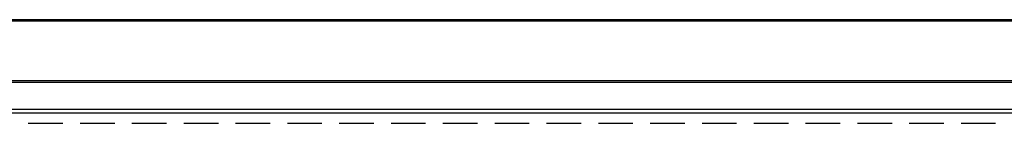
# Model space of a CAD drawing. Units: millimetres. Extents: x 0 to 841, y 0 to 594.
# Drawn here: x 349 to 385, y 257 to 261 of the extents above; entities that cross this region are included whole.
import ezdxf

# ---------------------------------------------------------------- set-up
doc = ezdxf.new("R2010")
doc.units = ezdxf.units.MM
doc.layers.add('LAYER_1', color=179, linetype='Continuous')
doc.layers.add('SLD-0', color=179, linetype='Continuous')

msp = doc.modelspace()

# ---------------------------------------------------------------- linework, layer by layer
at = {"layer": 'LAYER_1'}
for p, q in [((349.449, 256.852), (350.719, 256.852)), ((351.354, 256.852), (352.624, 256.852)), ((353.259, 256.852), (354.529, 256.852)), ((355.164, 256.852), (356.434, 256.852)), ((357.069, 256.852), (358.339, 256.852)), ((358.974, 256.852), (360.244, 256.852)), ((360.879, 256.852), (362.149, 256.852)), ((362.784, 256.852), (364.054, 256.852)), ((364.689, 256.852), (365.959, 256.852)), ((366.594, 256.852), (367.864, 256.852)), ((368.499, 256.852), (369.769, 256.852)), ((370.404, 256.852), (371.674, 256.852)), ((372.309, 256.852), (373.579, 256.852)), ((374.214, 256.852), (375.484, 256.852)), ((376.119, 256.852), (377.389, 256.852)), ((378.024, 256.852), (379.294, 256.852)), ((379.929, 256.852), (381.199, 256.852)), ((381.834, 256.852), (383.104, 256.852)), ((383.739, 256.852), (385.009, 256.852))]:
    msp.add_line(p, q, dxfattribs=at)
at = {"layer": 'SLD-0'}
for p, q in [((405.514, 260.652), (317.514, 260.652)), ((405.514, 260.6), (317.514, 260.6)), ((405.514, 258.405), (317.514, 258.405)), ((405.514, 258.352), (317.514, 258.352)), ((405.514, 257.352), (317.514, 257.352)), ((317.514, 257.239), (405.514, 257.239))]:
    msp.add_line(p, q, dxfattribs=at)

doc.saveas('drawing.dxf')
